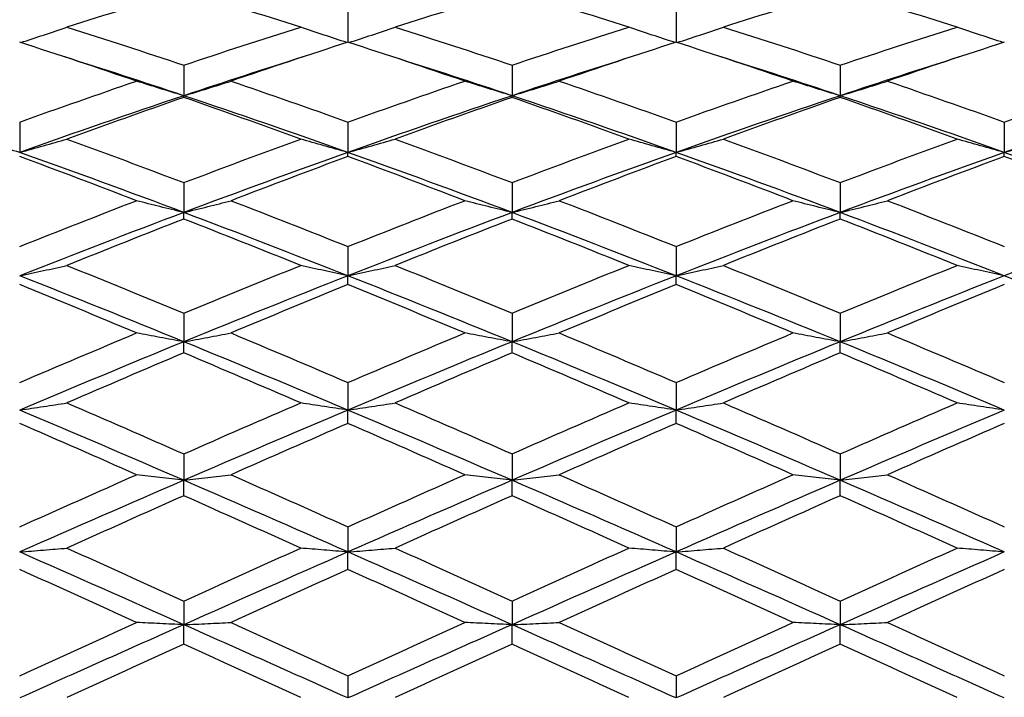
# Model space of a CAD drawing. Units: millimetres. Extents: x 30 to 1084, y 30 to 758.
# Drawn here: x 905 to 914, y 321 to 327 of the extents above; entities that cross this region are included whole.
import ezdxf

# ---------------------------------------------------------------- set-up
doc = ezdxf.new("R2010")
doc.units = ezdxf.units.MM
doc.header["$LTSCALE"] = 3.75
doc.layers.add('Dimension (ISO)', color=7, linetype='Continuous', lineweight=18, true_color=0x00003f)
doc.layers.add('Visible (ISO)', color=7, linetype='Continuous', lineweight=25, true_color=0x00003f)
doc.styles.add('Samuel Heath (ISO)', font='tahoma.ttf')
doc.dimstyles.new('Samuel Heath (ISO)', dxfattribs={"dimscale": 3.75, "dimtxt": 3, "dimasz": 2.5, "dimexe": 1, "dimexo": 1.5, "dimgap": 0.762, "dimtad": 0, "dimtih": 1, "dimtoh": 1, "dimrnd": 1e-08, "dimzin": 0, "dimdsep": 46, "dimtxsty": 'Samuel Heath (ISO)', "dimcen": 0.09, "dimdle": 10, "dimclrd": 256, "dimclre": 256, "dimclrt": 256, "dimazin": 0, "dimtfac": 1, "dimtmove": 0, "dimatfit": 3, "dimfxl": 0, "dimtolj": 1, "dimtzin": 0, "dimlwd": 15, "dimlwe": 15, "dimarcsym": 0})

# ---------------------------------------------------------------- blocks, each defined once
blk = doc.blocks.new('*D12')
at = {"layer": 'Defpoints', "color": 0, "transparency": 16777216}
for p in [(768.3303, 445.1126), (712.9303, 284.7979), (768.3303, 284.7979)]:
    blk.add_point(p, dxfattribs=at)
at = {"layer": 'Dimension (ISO)', "color": 176, "lineweight": 15, "true_color": 0x000080, "transparency": 16777216}
for p, q in [((712.9303, 290.4229), (712.9303, 448.8626)), ((768.3303, 290.4229), (768.3303, 448.8626)), ((722.3053, 445.1126), (758.9553, 445.1126)), ((768.3303, 445.1126), (778.7199, 445.1126))]:
    blk.add_line(p, q, dxfattribs=at)
at = {"layer": 'Dimension (ISO)', "color": 176, "true_color": 0x000080, "transparency": 16777216}
for points in [[(722.3053, 446.6751), (722.3053, 443.5501), (712.9303, 445.1126)], [(758.9553, 446.6751), (758.9553, 443.5501), (768.3303, 445.1126)]]:
    blk.add_solid(points, dxfattribs=at)
at = {"layer": 'Dimension (ISO)', "color": 176, "lineweight": 18, "true_color": 0x000080, "transparency": 16777216, "insert": (860.3841, 453.1321), "char_height": 11.25, "attachment_point": 2, "style": 'Samuel Heath (ISO)'}
blk.add_mtext('\\A1; \\fTahoma|b0|i0;\\H11.2500;DRILL HOLE MIN/MAX\\P\\fTahoma|b0|i0;\\H11.2500;Ø34.00 TO Ø46.00', dxfattribs=at)
blk = doc.blocks.new('*D13')
at = {"layer": 'Defpoints', "color": 0, "transparency": 16777216}
for p in [(812.6303, 401.5373), (812.6303, 284.7979), (868.6303, 284.7979)]:
    blk.add_point(p, dxfattribs=at)
at = {"layer": 'Dimension (ISO)', "color": 176, "lineweight": 15, "true_color": 0x000080, "transparency": 16777216}
for p, q in [((812.6303, 290.4229), (812.6303, 405.2873)), ((868.6303, 290.4229), (868.6303, 405.2873)), ((822.0053, 401.5373), (859.2553, 401.5373)), ((868.6303, 401.5373), (878.0053, 401.5373))]:
    blk.add_line(p, q, dxfattribs=at)
at = {"layer": 'Dimension (ISO)', "color": 176, "true_color": 0x000080, "transparency": 16777216}
for points in [[(822.0053, 403.0998), (822.0053, 399.9748), (812.6303, 401.5373)], [(859.2553, 403.0998), (859.2553, 399.9748), (868.6303, 401.5373)]]:
    blk.add_solid(points, dxfattribs=at)
at = {"layer": 'Dimension (ISO)', "color": 176, "lineweight": 18, "true_color": 0x000080, "transparency": 16777216, "insert": (942.156, 409.604), "char_height": 11.25, "attachment_point": 2, "style": 'Samuel Heath (ISO)'}
blk.add_mtext('\\A1; \\fTahoma|b0|i0;\\H11.2500;MIN/MAX Ø31.00\\P\\fTahoma|b0|i0;\\H11.2500;TO Ø40.00', dxfattribs=at)

msp = doc.modelspace()

# ---------------------------------------------------------------- linework, layer by layer
at = {"layer": 'Visible (ISO)'}
for p, q in [((907.6303, 327.1522), (907.6303, 326.8786)), ((910.6303, 327.1522), (910.6303, 326.8786)), ((906.1303, 326.6687), (906.1303, 326.3895)), ((909.1303, 326.6687), (909.1303, 326.3895)), ((912.1303, 326.6687), (912.1303, 326.3895)), ((906.1303, 326.3736), (906.1303, 326.3895)), ((909.1303, 326.3736), (909.1303, 326.3895)), ((912.1303, 326.3736), (912.1303, 326.3895)), ((904.6303, 326.1485), (904.6303, 325.8713)), ((907.6303, 326.1485), (907.6303, 325.8713)), ((910.6303, 326.1485), (910.6303, 325.8713)), ((913.6303, 326.1485), (913.6303, 325.8713)), ((907.6303, 325.8336), (907.6303, 325.8713)), ((910.6303, 325.8336), (910.6303, 325.8713)), ((913.6303, 325.8336), (913.6303, 325.8713)), ((906.1303, 325.5946), (906.1303, 325.3213)), ((909.1303, 325.5946), (909.1303, 325.3213)), ((912.1303, 325.5946), (912.1303, 325.3213)), ((906.1303, 325.2619), (906.1303, 325.3213)), ((909.1303, 325.2619), (909.1303, 325.3213)), ((912.1303, 325.2619), (912.1303, 325.3213)), ((907.6303, 325.0106), (907.6303, 324.7428)), ((910.6303, 325.0106), (910.6303, 324.7428)), ((907.6303, 324.6621), (907.6303, 324.7428)), ((910.6303, 324.6621), (910.6303, 324.7428)), ((906.1303, 324.3999), (906.1303, 324.1393)), ((909.1303, 324.3999), (909.1303, 324.1393)), ((912.1303, 324.3999), (912.1303, 324.1393)), ((906.1303, 324.0379), (906.1303, 324.1393)), ((909.1303, 324.0379), (909.1303, 324.1393)), ((912.1303, 324.0379), (912.1303, 324.1393)), ((907.6303, 323.7665), (907.6303, 323.5146)), ((910.6303, 323.7665), (910.6303, 323.5146)), ((907.6303, 323.393), (907.6303, 323.5146)), ((910.6303, 323.393), (910.6303, 323.5146)), ((906.1303, 323.1141), (906.1303, 322.8725)), ((909.1303, 323.1141), (909.1303, 322.8725)), ((912.1303, 323.1141), (912.1303, 322.8725)), ((906.1303, 322.7316), (906.1303, 322.8725)), ((909.1303, 322.7316), (909.1303, 322.8725)), ((912.1303, 322.7316), (912.1303, 322.8725)), ((907.6303, 322.4468), (907.6303, 322.2171)), ((910.6303, 322.4468), (910.6303, 322.2171)), ((907.6303, 322.0576), (907.6303, 322.2171)), ((910.6303, 322.0576), (910.6303, 322.2171)), ((906.1303, 321.7688), (906.1303, 321.5522)), ((909.1303, 321.7688), (909.1303, 321.5522)), ((912.1303, 321.7688), (912.1303, 321.5522)), ((906.1303, 321.3752), (906.1303, 321.5522)), ((909.1303, 321.3752), (909.1303, 321.5522)), ((912.1303, 321.3752), (912.1303, 321.5522)), ((907.6303, 321.0841), (907.6303, 320.8821)), ((910.6303, 321.0841), (910.6303, 320.8821))]:
    msp.add_line(p, q, dxfattribs=at)
for points in [[(906.1303, 327.3455), (905.7742, 327.2394), (905.4181, 327.1298), (905.062, 327.017)], [(907.1986, 327.017), (906.8425, 327.1298), (906.4864, 327.2394), (906.1303, 327.3455)], [(909.1303, 327.3455), (908.7742, 327.2394), (908.4181, 327.1298), (908.062, 327.017)], [(910.1986, 327.017), (909.8425, 327.1298), (909.4864, 327.2394), (909.1303, 327.3455)], [(912.1303, 327.3455), (911.7742, 327.2394), (911.4181, 327.1298), (911.062, 327.017)], [(913.1986, 327.017), (912.8425, 327.1298), (912.4864, 327.2394), (912.1303, 327.3455)], [(905.062, 327.017), (905.4181, 326.9041), (905.7742, 326.788), (906.1303, 326.6687)], [(906.1303, 326.6687), (906.4864, 326.788), (906.8425, 326.9041), (907.1986, 327.017)], [(908.062, 327.017), (908.4181, 326.9041), (908.7742, 326.788), (909.1303, 326.6687)], [(909.1303, 326.6687), (909.4864, 326.788), (909.8425, 326.9041), (910.1986, 327.017)], [(911.062, 327.017), (911.4181, 326.9041), (911.7742, 326.788), (912.1303, 326.6687)], [(912.1303, 326.6687), (912.4864, 326.788), (912.8425, 326.9041), (913.1986, 327.017)], [(905.6986, 326.5226), (905.3425, 326.6444), (904.9864, 326.7631), (904.6303, 326.8786)], [(907.6303, 326.8786), (907.2742, 326.7631), (906.9181, 326.6444), (906.562, 326.5226)], [(908.6986, 326.5226), (908.3425, 326.6444), (907.9864, 326.7631), (907.6303, 326.8786)], [(910.6303, 326.8786), (910.2742, 326.7631), (909.9181, 326.6444), (909.562, 326.5226)], [(911.6986, 326.5226), (911.3425, 326.6444), (910.9864, 326.7631), (910.6303, 326.8786)], [(913.6303, 326.8786), (913.2742, 326.7631), (912.9181, 326.6444), (912.562, 326.5226)], [(906.1303, 326.3895), (905.7675, 326.5107), (905.4047, 326.6288), (905.0419, 326.7437)], [(907.2187, 326.7437), (906.8559, 326.6288), (906.4931, 326.5107), (906.1303, 326.3895)], [(909.1303, 326.3895), (908.7675, 326.5107), (908.4047, 326.6288), (908.0419, 326.7437)], [(910.2187, 326.7437), (909.8559, 326.6288), (909.4931, 326.5107), (909.1303, 326.3895)], [(912.1303, 326.3895), (911.7675, 326.5107), (911.4047, 326.6288), (911.0419, 326.7437)], [(913.2187, 326.7437), (912.8559, 326.6288), (912.4931, 326.5107), (912.1303, 326.3895)], [(904.6303, 326.1485), (904.9864, 326.2761), (905.3425, 326.4009), (905.6986, 326.5226)], [(906.562, 326.5226), (906.9181, 326.4009), (907.2742, 326.2761), (907.6303, 326.1485)], [(907.6303, 326.1485), (907.9864, 326.2761), (908.3425, 326.4009), (908.6986, 326.5226)], [(909.562, 326.5226), (909.9181, 326.4009), (910.2742, 326.2761), (910.6303, 326.1485)], [(910.6303, 326.1485), (910.9864, 326.2761), (911.3425, 326.4009), (911.6986, 326.5226)], [(912.562, 326.5226), (912.9181, 326.4009), (913.2742, 326.2761), (913.6303, 326.1485)], [(913.6303, 326.1485), (913.9864, 326.2761), (914.3425, 326.4009), (914.6986, 326.5226)], [(906.1303, 326.3895), (905.6303, 326.2225), (905.1303, 326.0496), (904.6303, 325.8713)], [(906.1303, 326.3736), (905.7742, 326.2494), (905.4181, 326.1223), (905.062, 325.9924)], [(907.6303, 325.8713), (907.1303, 326.0496), (906.6303, 326.2225), (906.1303, 326.3895)], [(907.1986, 325.9924), (906.8425, 326.1223), (906.4864, 326.2494), (906.1303, 326.3736)], [(909.1303, 326.3895), (908.6303, 326.2225), (908.1303, 326.0496), (907.6303, 325.8713)], [(909.1303, 326.3736), (908.7742, 326.2494), (908.4181, 326.1223), (908.062, 325.9924)], [(910.6303, 325.8713), (910.1303, 326.0496), (909.6303, 326.2225), (909.1303, 326.3895)], [(910.1986, 325.9924), (909.8425, 326.1223), (909.4864, 326.2494), (909.1303, 326.3736)], [(912.1303, 326.3895), (911.6303, 326.2225), (911.1303, 326.0496), (910.6303, 325.8713)], [(912.1303, 326.3736), (911.7742, 326.2494), (911.4181, 326.1223), (911.062, 325.9924)], [(913.6303, 325.8713), (913.1303, 326.0496), (912.6303, 326.2225), (912.1303, 326.3895)], [(913.1986, 325.9924), (912.8425, 326.1223), (912.4864, 326.2494), (912.1303, 326.3736)], [(915.1303, 326.3895), (914.6303, 326.2225), (914.1303, 326.0496), (913.6303, 325.8713)], [(905.062, 325.9924), (905.4181, 325.8625), (905.7742, 325.7298), (906.1303, 325.5946)], [(906.1303, 325.5946), (906.4864, 325.7298), (906.8425, 325.8625), (907.1986, 325.9924)], [(908.062, 325.9924), (908.4181, 325.8625), (908.7742, 325.7298), (909.1303, 325.5946)], [(909.1303, 325.5946), (909.4864, 325.7298), (909.8425, 325.8625), (910.1986, 325.9924)], [(911.062, 325.9924), (911.4181, 325.8625), (911.7742, 325.7298), (912.1303, 325.5946)], [(912.1303, 325.5946), (912.4864, 325.7298), (912.8425, 325.8625), (913.1986, 325.9924)], [(906.1303, 325.3213), (905.6303, 325.5096), (905.1303, 325.6931), (904.6303, 325.8713)], [(905.6986, 325.4295), (905.3425, 325.5667), (904.9864, 325.7015), (904.6303, 325.8336)], [(907.6303, 325.8713), (907.1303, 325.6931), (906.6303, 325.5096), (906.1303, 325.3213)], [(907.6303, 325.8336), (907.2742, 325.7015), (906.9181, 325.5667), (906.562, 325.4295)], [(909.1303, 325.3213), (908.6303, 325.5096), (908.1303, 325.6931), (907.6303, 325.8713)], [(908.6986, 325.4295), (908.3425, 325.5667), (907.9864, 325.7015), (907.6303, 325.8336)], [(910.6303, 325.8713), (910.1303, 325.6931), (909.6303, 325.5096), (909.1303, 325.3213)], [(910.6303, 325.8336), (910.2742, 325.7015), (909.9181, 325.5667), (909.562, 325.4295)], [(912.1303, 325.3213), (911.6303, 325.5096), (911.1303, 325.6931), (910.6303, 325.8713)], [(911.6986, 325.4295), (911.3425, 325.5667), (910.9864, 325.7015), (910.6303, 325.8336)], [(913.6303, 325.8713), (913.1303, 325.6931), (912.6303, 325.5096), (912.1303, 325.3213)], [(913.6303, 325.8336), (913.2742, 325.7015), (912.9181, 325.5667), (912.562, 325.4295)], [(915.1303, 325.3213), (914.6303, 325.5096), (914.1303, 325.6931), (913.6303, 325.8713)], [(914.6986, 325.4295), (914.3425, 325.5667), (913.9864, 325.7015), (913.6303, 325.8336)], [(904.6303, 325.0106), (904.9864, 325.1525), (905.3425, 325.2922), (905.6986, 325.4295)], [(906.562, 325.4295), (906.9181, 325.2922), (907.2742, 325.1525), (907.6303, 325.0106)], [(907.6303, 325.0106), (907.9864, 325.1525), (908.3425, 325.2922), (908.6986, 325.4295)], [(909.562, 325.4295), (909.9181, 325.2922), (910.2742, 325.1525), (910.6303, 325.0106)], [(910.6303, 325.0106), (910.9864, 325.1525), (911.3425, 325.2922), (911.6986, 325.4295)], [(912.562, 325.4295), (912.9181, 325.2922), (913.2742, 325.1525), (913.6303, 325.0106)], [(906.1303, 325.3213), (905.6303, 325.133), (905.1303, 324.94), (904.6303, 324.7428)], [(906.1303, 325.2619), (905.7742, 325.1227), (905.4181, 324.9811), (905.062, 324.8374)], [(907.6303, 324.7428), (907.1303, 324.94), (906.6303, 325.133), (906.1303, 325.3213)], [(907.1986, 324.8374), (906.8425, 324.9811), (906.4864, 325.1227), (906.1303, 325.2619)], [(909.1303, 325.3213), (908.6303, 325.133), (908.1303, 324.94), (907.6303, 324.7428)], [(909.1303, 325.2619), (908.7742, 325.1227), (908.4181, 324.9811), (908.062, 324.8374)], [(910.6303, 324.7428), (910.1303, 324.94), (909.6303, 325.133), (909.1303, 325.3213)], [(910.1986, 324.8374), (909.8425, 324.9811), (909.4864, 325.1227), (909.1303, 325.2619)], [(912.1303, 325.3213), (911.6303, 325.133), (911.1303, 324.94), (910.6303, 324.7428)], [(912.1303, 325.2619), (911.7742, 325.1227), (911.4181, 324.9811), (911.062, 324.8374)], [(913.6303, 324.7428), (913.1303, 324.94), (912.6303, 325.133), (912.1303, 325.3213)], [(913.1986, 324.8374), (912.8425, 324.9811), (912.4864, 325.1227), (912.1303, 325.2619)], [(915.1303, 325.3213), (914.6303, 325.133), (914.1303, 324.94), (913.6303, 324.7428)], [(905.062, 324.8374), (905.4181, 324.6937), (905.7742, 324.5478), (906.1303, 324.3999)], [(906.1303, 324.3999), (906.4864, 324.5478), (906.8425, 324.6937), (907.1986, 324.8374)], [(908.062, 324.8374), (908.4181, 324.6937), (908.7742, 324.5478), (909.1303, 324.3999)], [(909.1303, 324.3999), (909.4864, 324.5478), (909.8425, 324.6937), (910.1986, 324.8374)], [(911.062, 324.8374), (911.4181, 324.6937), (911.7742, 324.5478), (912.1303, 324.3999)], [(912.1303, 324.3999), (912.4864, 324.5478), (912.8425, 324.6937), (913.1986, 324.8374)], [(906.1303, 324.1393), (905.6303, 324.3442), (905.1303, 324.5456), (904.6303, 324.7428)], [(907.6303, 324.7428), (907.1303, 324.5456), (906.6303, 324.3442), (906.1303, 324.1393)], [(909.1303, 324.1393), (908.6303, 324.3442), (908.1303, 324.5456), (907.6303, 324.7428)], [(910.6303, 324.7428), (910.1303, 324.5456), (909.6303, 324.3442), (909.1303, 324.1393)], [(912.1303, 324.1393), (911.6303, 324.3442), (911.1303, 324.5456), (910.6303, 324.7428)], [(913.6303, 324.7428), (913.1303, 324.5456), (912.6303, 324.3442), (912.1303, 324.1393)], [(915.1303, 324.1393), (914.6303, 324.3442), (914.1303, 324.5456), (913.6303, 324.7428)], [(905.6986, 324.2198), (905.3425, 324.3691), (904.9864, 324.5167), (904.6303, 324.6621)], [(907.6303, 324.6621), (907.2742, 324.5167), (906.9181, 324.3691), (906.562, 324.2198)], [(908.6986, 324.2198), (908.3425, 324.3691), (907.9864, 324.5167), (907.6303, 324.6621)], [(910.6303, 324.6621), (910.2742, 324.5167), (909.9181, 324.3691), (909.562, 324.2198)], [(911.6986, 324.2198), (911.3425, 324.3691), (910.9864, 324.5167), (910.6303, 324.6621)], [(913.6303, 324.6621), (913.2742, 324.5167), (912.9181, 324.3691), (912.562, 324.2198)], [(904.6303, 323.7665), (904.9864, 323.9193), (905.3425, 324.0705), (905.6986, 324.2198)], [(906.562, 324.2198), (906.9181, 324.0705), (907.2742, 323.9193), (907.6303, 323.7665)], [(907.6303, 323.7665), (907.9864, 323.9193), (908.3425, 324.0705), (908.6986, 324.2198)], [(909.562, 324.2198), (909.9181, 324.0705), (910.2742, 323.9193), (910.6303, 323.7665)], [(910.6303, 323.7665), (910.9864, 323.9193), (911.3425, 324.0705), (911.6986, 324.2198)], [(912.562, 324.2198), (912.9181, 324.0705), (913.2742, 323.9193), (913.6303, 323.7665)], [(906.1303, 324.1393), (905.6303, 323.9344), (905.1303, 323.7259), (904.6303, 323.5146)], [(907.6303, 323.5146), (907.1303, 323.7259), (906.6303, 323.9344), (906.1303, 324.1393)], [(909.1303, 324.1393), (908.6303, 323.9344), (908.1303, 323.7259), (907.6303, 323.5146)], [(910.6303, 323.5146), (910.1303, 323.7259), (909.6303, 323.9344), (909.1303, 324.1393)], [(912.1303, 324.1393), (911.6303, 323.9344), (911.1303, 323.7259), (910.6303, 323.5146)], [(913.6303, 323.5146), (913.1303, 323.7259), (912.6303, 323.9344), (912.1303, 324.1393)], [(906.1303, 324.0379), (905.7742, 323.8871), (905.4181, 323.7345), (905.062, 323.5805)], [(907.1986, 323.5805), (906.8425, 323.7345), (906.4864, 323.8871), (906.1303, 324.0379)], [(909.1303, 324.0379), (908.7742, 323.8871), (908.4181, 323.7345), (908.062, 323.5805)], [(910.1986, 323.5805), (909.8425, 323.7345), (909.4864, 323.8871), (909.1303, 324.0379)], [(912.1303, 324.0379), (911.7742, 323.8871), (911.4181, 323.7345), (911.062, 323.5805)], [(913.1986, 323.5805), (912.8425, 323.7345), (912.4864, 323.8871), (912.1303, 324.0379)], [(905.062, 323.5805), (905.4181, 323.4265), (905.7742, 323.2709), (906.1303, 323.1141)], [(906.1303, 323.1141), (906.4864, 323.2709), (906.8425, 323.4265), (907.1986, 323.5805)], [(908.062, 323.5805), (908.4181, 323.4265), (908.7742, 323.2709), (909.1303, 323.1141)], [(909.1303, 323.1141), (909.4864, 323.2709), (909.8425, 323.4265), (910.1986, 323.5805)], [(911.062, 323.5805), (911.4181, 323.4265), (911.7742, 323.2709), (912.1303, 323.1141)], [(912.1303, 323.1141), (912.4864, 323.2709), (912.8425, 323.4265), (913.1986, 323.5805)], [(906.1303, 322.8725), (905.6303, 323.089), (905.1303, 323.3033), (904.6303, 323.5146)], [(907.6303, 323.5146), (907.1303, 323.3033), (906.6303, 323.089), (906.1303, 322.8725)], [(909.1303, 322.8725), (908.6303, 323.089), (908.1303, 323.3033), (907.6303, 323.5146)], [(910.6303, 323.5146), (910.1303, 323.3033), (909.6303, 323.089), (909.1303, 322.8725)], [(912.1303, 322.8725), (911.6303, 323.089), (911.1303, 323.3033), (910.6303, 323.5146)], [(913.6303, 323.5146), (913.1303, 323.3033), (912.6303, 323.089), (912.1303, 322.8725)], [(905.6986, 322.9234), (905.3425, 323.0812), (904.9864, 323.2378), (904.6303, 323.393)], [(907.6303, 323.393), (907.2742, 323.2378), (906.9181, 323.0812), (906.562, 322.9234)], [(908.6986, 322.9234), (908.3425, 323.0812), (907.9864, 323.2378), (907.6303, 323.393)], [(910.6303, 323.393), (910.2742, 323.2378), (909.9181, 323.0812), (909.562, 322.9234)], [(911.6986, 322.9234), (911.3425, 323.0812), (910.9864, 323.2378), (910.6303, 323.393)], [(913.6303, 323.393), (913.2742, 323.2378), (912.9181, 323.0812), (912.562, 322.9234)], [(904.6303, 322.4468), (904.9864, 322.6067), (905.3425, 322.7656), (905.6986, 322.9234)], [(906.562, 322.9234), (906.9181, 322.7656), (907.2742, 322.6067), (907.6303, 322.4468)], [(907.6303, 322.4468), (907.9864, 322.6067), (908.3425, 322.7656), (908.6986, 322.9234)], [(909.562, 322.9234), (909.9181, 322.7656), (910.2742, 322.6067), (910.6303, 322.4468)], [(910.6303, 322.4468), (910.9864, 322.6067), (911.3425, 322.7656), (911.6986, 322.9234)], [(912.562, 322.9234), (912.9181, 322.7656), (913.2742, 322.6067), (913.6303, 322.4468)], [(906.1303, 322.8725), (905.6303, 322.6561), (905.1303, 322.4374), (904.6303, 322.2171)], [(907.6303, 322.2171), (907.1303, 322.4374), (906.6303, 322.6561), (906.1303, 322.8725)], [(909.1303, 322.8725), (908.6303, 322.6561), (908.1303, 322.4374), (907.6303, 322.2171)], [(910.6303, 322.2171), (910.1303, 322.4374), (909.6303, 322.6561), (909.1303, 322.8725)], [(912.1303, 322.8725), (911.6303, 322.6561), (911.1303, 322.4374), (910.6303, 322.2171)], [(913.6303, 322.2171), (913.1303, 322.4374), (912.6303, 322.6561), (912.1303, 322.8725)], [(906.1303, 322.7316), (905.7742, 322.5729), (905.4181, 322.4132), (905.062, 322.2526)], [(907.1986, 322.2526), (906.8425, 322.4132), (906.4864, 322.5729), (906.1303, 322.7316)], [(909.1303, 322.7316), (908.7742, 322.5729), (908.4181, 322.4132), (908.062, 322.2526)], [(910.1986, 322.2526), (909.8425, 322.4132), (909.4864, 322.5729), (909.1303, 322.7316)], [(912.1303, 322.7316), (911.7742, 322.5729), (911.4181, 322.4132), (911.062, 322.2526)], [(913.1986, 322.2526), (912.8425, 322.4132), (912.4864, 322.5729), (912.1303, 322.7316)], [(906.1303, 321.5522), (905.6303, 321.775), (905.1303, 321.9968), (904.6303, 322.2171)], [(905.062, 322.2526), (905.4181, 322.0921), (905.7742, 321.9307), (906.1303, 321.7688)], [(906.1303, 321.7688), (906.4864, 321.9307), (906.8425, 322.0921), (907.1986, 322.2526)], [(907.6303, 322.2171), (907.1303, 321.9968), (906.6303, 321.775), (906.1303, 321.5522)], [(909.1303, 321.5522), (908.6303, 321.775), (908.1303, 321.9968), (907.6303, 322.2171)], [(908.062, 322.2526), (908.4181, 322.0921), (908.7742, 321.9307), (909.1303, 321.7688)], [(909.1303, 321.7688), (909.4864, 321.9307), (909.8425, 322.0921), (910.1986, 322.2526)], [(910.6303, 322.2171), (910.1303, 321.9968), (909.6303, 321.775), (909.1303, 321.5522)], [(912.1303, 321.5522), (911.6303, 321.775), (911.1303, 321.9968), (910.6303, 322.2171)], [(911.062, 322.2526), (911.4181, 322.0921), (911.7742, 321.9307), (912.1303, 321.7688)], [(912.1303, 321.7688), (912.4864, 321.9307), (912.8425, 322.0921), (913.1986, 322.2526)], [(913.6303, 322.2171), (913.1303, 321.9968), (912.6303, 321.775), (912.1303, 321.5522)], [(905.6986, 321.5722), (905.3425, 321.7346), (904.9864, 321.8964), (904.6303, 322.0576)], [(907.6303, 322.0576), (907.2742, 321.8964), (906.9181, 321.7346), (906.562, 321.5722)], [(908.6986, 321.5722), (908.3425, 321.7346), (907.9864, 321.8964), (907.6303, 322.0576)], [(910.6303, 322.0576), (910.2742, 321.8964), (909.9181, 321.7346), (909.562, 321.5722)], [(911.6986, 321.5722), (911.3425, 321.7346), (910.9864, 321.8964), (910.6303, 322.0576)], [(913.6303, 322.0576), (913.2742, 321.8964), (912.9181, 321.7346), (912.562, 321.5722)], [(904.6303, 321.0841), (904.9864, 321.2471), (905.3425, 321.4099), (905.6986, 321.5722)], [(906.562, 321.5722), (906.9181, 321.4099), (907.2742, 321.2471), (907.6303, 321.0841)], [(907.6303, 321.0841), (907.9864, 321.2471), (908.3425, 321.4099), (908.6986, 321.5722)], [(909.562, 321.5722), (909.9181, 321.4099), (910.2742, 321.2471), (910.6303, 321.0841)], [(910.6303, 321.0841), (910.9864, 321.2471), (911.3425, 321.4099), (911.6986, 321.5722)], [(912.562, 321.5722), (912.9181, 321.4099), (913.2742, 321.2471), (913.6303, 321.0841)], [(906.1303, 321.5522), (905.6303, 321.3295), (905.1303, 321.1059), (904.6303, 320.8821)], [(907.6303, 320.8821), (907.1303, 321.1059), (906.6303, 321.3295), (906.1303, 321.5522)], [(909.1303, 321.5522), (908.6303, 321.3295), (908.1303, 321.1059), (907.6303, 320.8821)], [(910.6303, 320.8821), (910.1303, 321.1059), (909.6303, 321.3295), (909.1303, 321.5522)], [(912.1303, 321.5522), (911.6303, 321.3295), (911.1303, 321.1059), (910.6303, 320.8821)], [(913.6303, 320.8821), (913.1303, 321.1059), (912.6303, 321.3295), (912.1303, 321.5522)], [(906.1303, 321.3752), (905.7742, 321.2126), (905.4181, 321.0496), (905.062, 320.8865)], [(907.1986, 320.8865), (906.8425, 321.0496), (906.4864, 321.2126), (906.1303, 321.3752)], [(909.1303, 321.3752), (908.7742, 321.2126), (908.4181, 321.0496), (908.062, 320.8865)], [(910.1986, 320.8865), (909.8425, 321.0496), (909.4864, 321.2126), (909.1303, 321.3752)], [(912.1303, 321.3752), (911.7742, 321.2126), (911.4181, 321.0496), (911.062, 320.8865)], [(913.1986, 320.8865), (912.8425, 321.0496), (912.4864, 321.2126), (912.1303, 321.3752)]]:
    msp.add_open_spline(points, degree=3, dxfattribs=at)
for points, knots in [([(904.6396, 326.8755), (904.7095, 326.8982), (904.7791, 326.9211), (904.9199, 326.9682), (904.9911, 326.9924), (905.062, 327.017)], [0.00101931, 0.00101931, 0.00101931, 0.00101931, 0.02399144, 0.02399144, 0.04757906, 0.04757906, 0.04757906, 0.04757906]), ([(907.621, 326.8755), (907.5511, 326.8982), (907.4814, 326.9211), (907.3406, 326.9682), (907.2695, 326.9924), (907.1986, 327.017)], [0.00101931, 0.00101931, 0.00101931, 0.00101931, 0.02399144, 0.02399144, 0.04757906, 0.04757906, 0.04757906, 0.04757906]), ([(907.6396, 326.8755), (907.7095, 326.8982), (907.7791, 326.9211), (907.9199, 326.9682), (907.9911, 326.9924), (908.062, 327.017)], [0.00101931, 0.00101931, 0.00101931, 0.00101931, 0.02399144, 0.02399144, 0.04757906, 0.04757906, 0.04757906, 0.04757906]), ([(910.621, 326.8755), (910.5511, 326.8982), (910.4814, 326.9211), (910.3406, 326.9682), (910.2695, 326.9924), (910.1986, 327.017)], [0.00101931, 0.00101931, 0.00101931, 0.00101931, 0.02399144, 0.02399144, 0.04757906, 0.04757906, 0.04757906, 0.04757906]), ([(910.6396, 326.8755), (910.7095, 326.8982), (910.7791, 326.9211), (910.9199, 326.9682), (910.9911, 326.9924), (911.062, 327.017)], [0.00101931, 0.00101931, 0.00101931, 0.00101931, 0.02399144, 0.02399144, 0.04757906, 0.04757906, 0.04757906, 0.04757906]), ([(913.621, 326.8755), (913.5511, 326.8982), (913.4814, 326.9211), (913.3406, 326.9682), (913.2695, 326.9924), (913.1986, 327.017)], [0.00101931, 0.00101931, 0.00101931, 0.00101931, 0.02399144, 0.02399144, 0.04757906, 0.04757906, 0.04757906, 0.04757906]), ([(906.1303, 326.3895), (906.0573, 326.4112), (905.9845, 326.4333), (905.8406, 326.4777), (905.7695, 326.5), (905.6986, 326.5226)], [0, 0, 0, 0, 0.02399144, 0.02399144, 0.04757906, 0.04757906, 0.04757906, 0.04757906]), ([(906.1303, 326.3895), (906.2033, 326.4112), (906.276, 326.4333), (906.4199, 326.4777), (906.4911, 326.5), (906.562, 326.5226)], [0, 0, 0, 0, 0.02399144, 0.02399144, 0.04757906, 0.04757906, 0.04757906, 0.04757906]), ([(909.1303, 326.3895), (909.0573, 326.4112), (908.9845, 326.4333), (908.8406, 326.4777), (908.7695, 326.5), (908.6986, 326.5226)], [0, 0, 0, 0, 0.02399144, 0.02399144, 0.04757906, 0.04757906, 0.04757906, 0.04757906]), ([(909.1303, 326.3895), (909.2033, 326.4112), (909.276, 326.4333), (909.4199, 326.4777), (909.4911, 326.5), (909.562, 326.5226)], [0, 0, 0, 0, 0.02399144, 0.02399144, 0.04757906, 0.04757906, 0.04757906, 0.04757906]), ([(912.1303, 326.3895), (912.0573, 326.4112), (911.9845, 326.4333), (911.8406, 326.4777), (911.7695, 326.5), (911.6986, 326.5226)], [0, 0, 0, 0, 0.02399144, 0.02399144, 0.04757906, 0.04757906, 0.04757906, 0.04757906]), ([(912.1303, 326.3895), (912.2033, 326.4112), (912.276, 326.4333), (912.4199, 326.4777), (912.4911, 326.5), (912.562, 326.5226)], [0, 0, 0, 0, 0.02399144, 0.02399144, 0.04757906, 0.04757906, 0.04757906, 0.04757906]), ([(904.6303, 325.8713), (904.5573, 325.8911), (904.4845, 325.9112), (904.3406, 325.9515), (904.2695, 325.9718), (904.1986, 325.9924)], [0, 0, 0, 0, 0.02399144, 0.02399144, 0.04757906, 0.04757906, 0.04757906, 0.04757906]), ([(904.6303, 325.8713), (904.7033, 325.8911), (904.776, 325.9112), (904.9199, 325.9515), (904.9911, 325.9718), (905.062, 325.9924)], [0, 0, 0, 0, 0.02399144, 0.02399144, 0.04757906, 0.04757906, 0.04757906, 0.04757906]), ([(907.6303, 325.8713), (907.5573, 325.8911), (907.4845, 325.9112), (907.3406, 325.9515), (907.2695, 325.9718), (907.1986, 325.9924)], [0, 0, 0, 0, 0.02399144, 0.02399144, 0.04757906, 0.04757906, 0.04757906, 0.04757906]), ([(907.6303, 325.8713), (907.7033, 325.8911), (907.776, 325.9112), (907.9199, 325.9515), (907.9911, 325.9718), (908.062, 325.9924)], [0, 0, 0, 0, 0.02399144, 0.02399144, 0.04757906, 0.04757906, 0.04757906, 0.04757906]), ([(910.6303, 325.8713), (910.5573, 325.8911), (910.4845, 325.9112), (910.3406, 325.9515), (910.2695, 325.9718), (910.1986, 325.9924)], [0, 0, 0, 0, 0.02399144, 0.02399144, 0.04757906, 0.04757906, 0.04757906, 0.04757906]), ([(910.6303, 325.8713), (910.7033, 325.8911), (910.776, 325.9112), (910.9199, 325.9515), (910.9911, 325.9718), (911.062, 325.9924)], [0, 0, 0, 0, 0.02399144, 0.02399144, 0.04757906, 0.04757906, 0.04757906, 0.04757906]), ([(913.6303, 325.8713), (913.5573, 325.8911), (913.4845, 325.9112), (913.3406, 325.9515), (913.2695, 325.9718), (913.1986, 325.9924)], [0, 0, 0, 0, 0.02399144, 0.02399144, 0.04757906, 0.04757906, 0.04757906, 0.04757906]), ([(913.6303, 325.8713), (913.7033, 325.8911), (913.776, 325.9112), (913.9199, 325.9515), (913.9911, 325.9718), (914.062, 325.9924)], [0, 0, 0, 0, 0.02399144, 0.02399144, 0.04757906, 0.04757906, 0.04757906, 0.04757906]), ([(906.1303, 325.3213), (906.0573, 325.339), (905.9845, 325.3569), (905.8406, 325.393), (905.7695, 325.4111), (905.6986, 325.4295)], [0, 0, 0, 0, 0.02399144, 0.02399144, 0.04757906, 0.04757906, 0.04757906, 0.04757906]), ([(906.1303, 325.3213), (906.2033, 325.339), (906.276, 325.3569), (906.4199, 325.393), (906.4911, 325.4111), (906.562, 325.4295)], [0, 0, 0, 0, 0.02399144, 0.02399144, 0.04757906, 0.04757906, 0.04757906, 0.04757906]), ([(909.1303, 325.3213), (909.0573, 325.339), (908.9845, 325.3569), (908.8406, 325.393), (908.7695, 325.4111), (908.6986, 325.4295)], [0, 0, 0, 0, 0.02399144, 0.02399144, 0.04757906, 0.04757906, 0.04757906, 0.04757906]), ([(909.1303, 325.3213), (909.2033, 325.339), (909.276, 325.3569), (909.4199, 325.393), (909.4911, 325.4111), (909.562, 325.4295)], [0, 0, 0, 0, 0.02399144, 0.02399144, 0.04757906, 0.04757906, 0.04757906, 0.04757906]), ([(912.1303, 325.3213), (912.0573, 325.339), (911.9845, 325.3569), (911.8406, 325.393), (911.7695, 325.4111), (911.6986, 325.4295)], [0, 0, 0, 0, 0.02399144, 0.02399144, 0.04757906, 0.04757906, 0.04757906, 0.04757906]), ([(912.1303, 325.3213), (912.2033, 325.339), (912.276, 325.3569), (912.4199, 325.393), (912.4911, 325.4111), (912.562, 325.4295)], [0, 0, 0, 0, 0.02399144, 0.02399144, 0.04757906, 0.04757906, 0.04757906, 0.04757906]), ([(904.6303, 324.7428), (904.7033, 324.7582), (904.776, 324.7739), (904.9199, 324.8055), (904.9911, 324.8213), (905.062, 324.8374)], [0, 0, 0, 0, 0.02399144, 0.02399144, 0.04757906, 0.04757906, 0.04757906, 0.04757906]), ([(907.6303, 324.7428), (907.5573, 324.7582), (907.4845, 324.7739), (907.3406, 324.8055), (907.2695, 324.8213), (907.1986, 324.8374)], [0, 0, 0, 0, 0.02399144, 0.02399144, 0.04757906, 0.04757906, 0.04757906, 0.04757906]), ([(907.6303, 324.7428), (907.7033, 324.7582), (907.776, 324.7739), (907.9199, 324.8055), (907.9911, 324.8213), (908.062, 324.8374)], [0, 0, 0, 0, 0.02399144, 0.02399144, 0.04757906, 0.04757906, 0.04757906, 0.04757906]), ([(910.6303, 324.7428), (910.5573, 324.7582), (910.4845, 324.7739), (910.3406, 324.8055), (910.2695, 324.8213), (910.1986, 324.8374)], [0, 0, 0, 0, 0.02399144, 0.02399144, 0.04757906, 0.04757906, 0.04757906, 0.04757906]), ([(910.6303, 324.7428), (910.7033, 324.7582), (910.776, 324.7739), (910.9199, 324.8055), (910.9911, 324.8213), (911.062, 324.8374)], [0, 0, 0, 0, 0.02399144, 0.02399144, 0.04757906, 0.04757906, 0.04757906, 0.04757906]), ([(913.6303, 324.7428), (913.5573, 324.7582), (913.4845, 324.7739), (913.3406, 324.8055), (913.2695, 324.8213), (913.1986, 324.8374)], [0, 0, 0, 0, 0.02399144, 0.02399144, 0.04757906, 0.04757906, 0.04757906, 0.04757906]), ([(906.1303, 324.1393), (906.0573, 324.1525), (905.9845, 324.1658), (905.8406, 324.1926), (905.7695, 324.2061), (905.6986, 324.2198)], [0, 0, 0, 0, 0.02399144, 0.02399144, 0.04757906, 0.04757906, 0.04757906, 0.04757906]), ([(906.1303, 324.1393), (906.2033, 324.1525), (906.276, 324.1658), (906.4199, 324.1926), (906.4911, 324.2061), (906.562, 324.2198)], [0, 0, 0, 0, 0.02399144, 0.02399144, 0.04757906, 0.04757906, 0.04757906, 0.04757906]), ([(909.1303, 324.1393), (909.0573, 324.1525), (908.9845, 324.1658), (908.8406, 324.1926), (908.7695, 324.2061), (908.6986, 324.2198)], [0, 0, 0, 0, 0.02399144, 0.02399144, 0.04757906, 0.04757906, 0.04757906, 0.04757906]), ([(909.1303, 324.1393), (909.2033, 324.1525), (909.276, 324.1658), (909.4199, 324.1926), (909.4911, 324.2061), (909.562, 324.2198)], [0, 0, 0, 0, 0.02399144, 0.02399144, 0.04757906, 0.04757906, 0.04757906, 0.04757906]), ([(912.1303, 324.1393), (912.0573, 324.1525), (911.9845, 324.1658), (911.8406, 324.1926), (911.7695, 324.2061), (911.6986, 324.2198)], [0, 0, 0, 0, 0.02399144, 0.02399144, 0.04757906, 0.04757906, 0.04757906, 0.04757906]), ([(912.1303, 324.1393), (912.2033, 324.1525), (912.276, 324.1658), (912.4199, 324.1926), (912.4911, 324.2061), (912.562, 324.2198)], [0, 0, 0, 0, 0.02399144, 0.02399144, 0.04757906, 0.04757906, 0.04757906, 0.04757906]), ([(904.6303, 323.5146), (904.7033, 323.5254), (904.776, 323.5363), (904.9199, 323.5583), (904.9911, 323.5693), (905.062, 323.5805)], [0, 0, 0, 0, 0.02399144, 0.02399144, 0.04757906, 0.04757906, 0.04757906, 0.04757906]), ([(907.6303, 323.5146), (907.5573, 323.5254), (907.4845, 323.5363), (907.3406, 323.5583), (907.2695, 323.5693), (907.1986, 323.5805)], [0, 0, 0, 0, 0.02399144, 0.02399144, 0.04757906, 0.04757906, 0.04757906, 0.04757906]), ([(907.6303, 323.5146), (907.7033, 323.5254), (907.776, 323.5363), (907.9199, 323.5583), (907.9911, 323.5693), (908.062, 323.5805)], [0, 0, 0, 0, 0.02399144, 0.02399144, 0.04757906, 0.04757906, 0.04757906, 0.04757906]), ([(910.6303, 323.5146), (910.5573, 323.5254), (910.4845, 323.5363), (910.3406, 323.5583), (910.2695, 323.5693), (910.1986, 323.5805)], [0, 0, 0, 0, 0.02399144, 0.02399144, 0.04757906, 0.04757906, 0.04757906, 0.04757906]), ([(910.6303, 323.5146), (910.7033, 323.5254), (910.776, 323.5363), (910.9199, 323.5583), (910.9911, 323.5693), (911.062, 323.5805)], [0, 0, 0, 0, 0.02399144, 0.02399144, 0.04757906, 0.04757906, 0.04757906, 0.04757906]), ([(913.6303, 323.5146), (913.5573, 323.5254), (913.4845, 323.5363), (913.3406, 323.5583), (913.2695, 323.5693), (913.1986, 323.5805)], [0, 0, 0, 0, 0.02399144, 0.02399144, 0.04757906, 0.04757906, 0.04757906, 0.04757906]), ([(906.1303, 322.8725), (906.0573, 322.8809), (905.9845, 322.8893), (905.8406, 322.9062), (905.7695, 322.9148), (905.6986, 322.9234)], [0, 0, 0, 0, 0.02399144, 0.02399144, 0.04757906, 0.04757906, 0.04757906, 0.04757906]), ([(906.1303, 322.8725), (906.2033, 322.8809), (906.276, 322.8893), (906.4199, 322.9062), (906.4911, 322.9148), (906.562, 322.9234)], [0, 0, 0, 0, 0.02399144, 0.02399144, 0.04757906, 0.04757906, 0.04757906, 0.04757906]), ([(909.1303, 322.8725), (909.0573, 322.8809), (908.9845, 322.8893), (908.8406, 322.9062), (908.7695, 322.9148), (908.6986, 322.9234)], [0, 0, 0, 0, 0.02399144, 0.02399144, 0.04757906, 0.04757906, 0.04757906, 0.04757906]), ([(909.1303, 322.8725), (909.2033, 322.8809), (909.276, 322.8893), (909.4199, 322.9062), (909.4911, 322.9148), (909.562, 322.9234)], [0, 0, 0, 0, 0.02399144, 0.02399144, 0.04757906, 0.04757906, 0.04757906, 0.04757906]), ([(912.1303, 322.8725), (912.0573, 322.8809), (911.9845, 322.8893), (911.8406, 322.9062), (911.7695, 322.9148), (911.6986, 322.9234)], [0, 0, 0, 0, 0.02399144, 0.02399144, 0.04757906, 0.04757906, 0.04757906, 0.04757906]), ([(912.1303, 322.8725), (912.2033, 322.8809), (912.276, 322.8893), (912.4199, 322.9062), (912.4911, 322.9148), (912.562, 322.9234)], [0, 0, 0, 0, 0.02399144, 0.02399144, 0.04757906, 0.04757906, 0.04757906, 0.04757906]), ([(904.6303, 322.2171), (904.7033, 322.2229), (904.776, 322.2288), (904.9199, 322.2406), (904.9911, 322.2466), (905.062, 322.2526)], [0, 0, 0, 0, 0.02399144, 0.02399144, 0.04757906, 0.04757906, 0.04757906, 0.04757906]), ([(907.6303, 322.2171), (907.5573, 322.2229), (907.4845, 322.2288), (907.3406, 322.2406), (907.2695, 322.2466), (907.1986, 322.2526)], [0, 0, 0, 0, 0.02399144, 0.02399144, 0.04757906, 0.04757906, 0.04757906, 0.04757906]), ([(907.6303, 322.2171), (907.7033, 322.2229), (907.776, 322.2288), (907.9199, 322.2406), (907.9911, 322.2466), (908.062, 322.2526)], [0, 0, 0, 0, 0.02399144, 0.02399144, 0.04757906, 0.04757906, 0.04757906, 0.04757906]), ([(910.6303, 322.2171), (910.5573, 322.2229), (910.4845, 322.2288), (910.3406, 322.2406), (910.2695, 322.2466), (910.1986, 322.2526)], [0, 0, 0, 0, 0.02399144, 0.02399144, 0.04757906, 0.04757906, 0.04757906, 0.04757906]), ([(910.6303, 322.2171), (910.7033, 322.2229), (910.776, 322.2288), (910.9199, 322.2406), (910.9911, 322.2466), (911.062, 322.2526)], [0, 0, 0, 0, 0.02399144, 0.02399144, 0.04757906, 0.04757906, 0.04757906, 0.04757906]), ([(913.6303, 322.2171), (913.5573, 322.2229), (913.4845, 322.2288), (913.3406, 322.2406), (913.2695, 322.2466), (913.1986, 322.2526)], [0, 0, 0, 0, 0.02399144, 0.02399144, 0.04757906, 0.04757906, 0.04757906, 0.04757906]), ([(906.1303, 321.5522), (906.0573, 321.5555), (905.9845, 321.5588), (905.8406, 321.5655), (905.7695, 321.5688), (905.6986, 321.5722)], [0, 0, 0, 0, 0.02399144, 0.02399144, 0.04757906, 0.04757906, 0.04757906, 0.04757906]), ([(906.1303, 321.5522), (906.2033, 321.5555), (906.276, 321.5588), (906.4199, 321.5655), (906.4911, 321.5688), (906.562, 321.5722)], [0, 0, 0, 0, 0.02399144, 0.02399144, 0.04757906, 0.04757906, 0.04757906, 0.04757906]), ([(909.1303, 321.5522), (909.0573, 321.5555), (908.9845, 321.5588), (908.8406, 321.5655), (908.7695, 321.5688), (908.6986, 321.5722)], [0, 0, 0, 0, 0.02399144, 0.02399144, 0.04757906, 0.04757906, 0.04757906, 0.04757906]), ([(909.1303, 321.5522), (909.2033, 321.5555), (909.276, 321.5588), (909.4199, 321.5655), (909.4911, 321.5688), (909.562, 321.5722)], [0, 0, 0, 0, 0.02399144, 0.02399144, 0.04757906, 0.04757906, 0.04757906, 0.04757906]), ([(912.1303, 321.5522), (912.0573, 321.5555), (911.9845, 321.5588), (911.8406, 321.5655), (911.7695, 321.5688), (911.6986, 321.5722)], [0, 0, 0, 0, 0.02399144, 0.02399144, 0.04757906, 0.04757906, 0.04757906, 0.04757906]), ([(912.1303, 321.5522), (912.2033, 321.5555), (912.276, 321.5588), (912.4199, 321.5655), (912.4911, 321.5688), (912.562, 321.5722)], [0, 0, 0, 0, 0.02399144, 0.02399144, 0.04757906, 0.04757906, 0.04757906, 0.04757906])]:
    msp.add_open_spline(points, degree=3, knots=knots, dxfattribs=at)

# ---------------------------------------------------------------- dimensions: what is measured, and where the dimension line sits
at = {"layer": 'Dimension (ISO)', "color": 176, "lineweight": 18, "true_color": 0x000080}
for base, p1, p2, text, picture, middle in [((768.3303, 445.1126), (712.9303, 284.7979), (768.3303, 284.7979), ' \\fTahoma|b0|i0;\\H11.2500;DRILL HOLE MIN/MAX\\P\\fTahoma|b0|i0;\\H11.2500;Ø34.00 TO Ø46.00', '*D12', (860.3841, 445.1126)), ((812.6303, 401.5373), (868.6303, 284.7979), (812.6303, 284.7979), ' \\fTahoma|b0|i0;\\H11.2500;MIN/MAX Ø31.00\\P\\fTahoma|b0|i0;\\H11.2500;TO Ø40.00', '*D13', (942.156, 401.5373))]:
    dim = msp.add_linear_dim(base=base, p1=p1, p2=p2, angle=180, text=text, dimstyle='Samuel Heath (ISO)', override={"dimgap": 0.762, "dimtih": 0, "dimtoh": 0, "dimdec": 2, "dimtol": 0, "dimlim": 0, "dimtp": 0, "dimtm": 0, "dimtdec": 2, "dimtofl": 0, "dimatfit": 2, "dimtvp": -0.25}, dxfattribs=at)
    dim.commit()
    dim.dimension.update_dxf_attribs({"geometry": picture, "text_midpoint": middle, "dimtype": 160})

doc.saveas('drawing.dxf')
